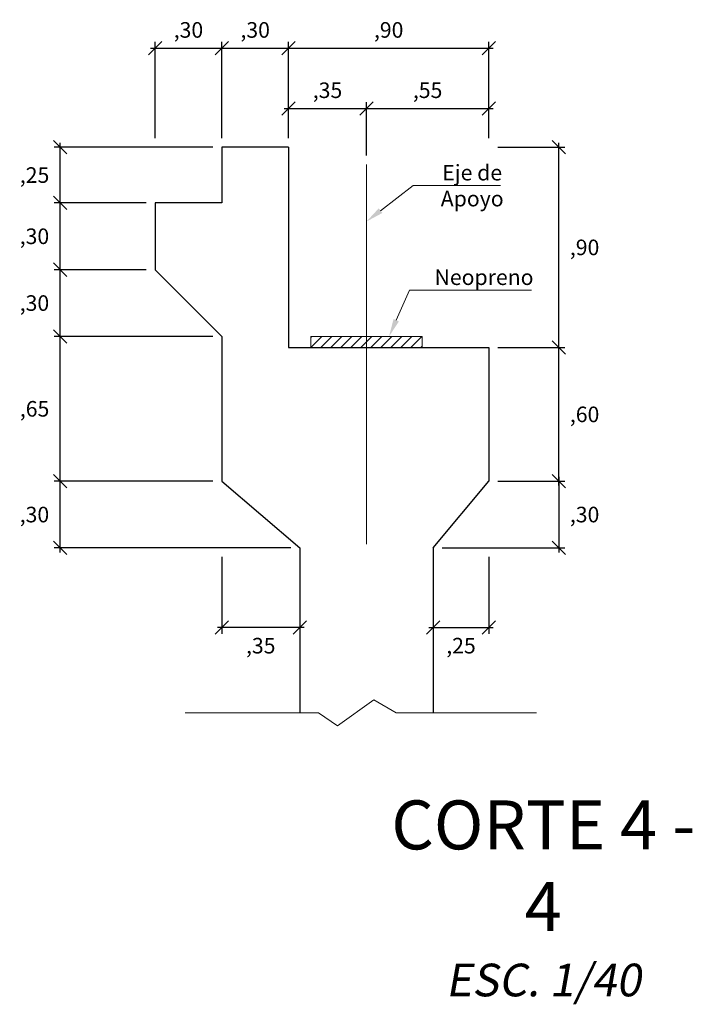
# Model space of a CAD drawing. Units: millimetres. Extents: x -3840 to 865, y -591 to 392.
# Drawn here: x 620 to 623, y -141 to -136 of the extents above; entities that cross this region are included whole.
import ezdxf
from ezdxf import colors
from ezdxf.entities.mleader import LeaderData, LeaderLine
from ezdxf.math import Vec2, Vec3

# ---------------------------------------------------------------- set-up
doc = ezdxf.new("R2010")
doc.units = ezdxf.units.MM
doc.linetypes.add('CENTER', pattern=[2, 1.25, -0.25, 0.25, -0.25])
for name, color, linetype, lineweight in [('00 - cotas', 7, 'Continuous', 9), ('00 - cotas @ 0.04', 7, 'Continuous', 9), ('01', 7, 'Continuous', 30), ('06', 5, 'Continuous', 35), ('08', 10, 'Continuous', 9)]:
    doc.layers.add(name, color=color, linetype=linetype, lineweight=lineweight)
doc.layers.add('07', color=6, linetype='Continuous')
doc.styles.add('Romans 1.75', font='romans.shx', dxfattribs={"oblique": 10, "height": 1.75})
doc.styles.add('Times 5', font='times.ttf', dxfattribs={"width": 0.9, "height": 4.5})
doc.dimstyles.new('Romans', dxfattribs={"dimtxt": 1.75, "dimasz": 1.5, "dimexe": 0.7, "dimexo": 1, "dimgap": 1, "dimtad": 2, "dimtih": 1, "dimtoh": 1, "dimzin": 4, "dimtxsty": 'Romans 1.75', "dimblk": 'OBLIQUE', "dimcen": 1.5, "dimdle": 0.5, "dimclrd": 10, "dimclre": 252, "dimclrt": 256, "dimadec": 1, "dimazin": 0, "dimtfac": 1, "dimtmove": 0, "dimatfit": 3, "dimfxl": 0, "dimtolj": 1, "dimtzin": 0, "dimarcsym": 0})

# ---------------------------------------------------------------- blocks, each defined once
blk = doc.blocks.new('_OBLIQUE')
at = {"color": 0, "linetype": 'ByBlock'}
blk.add_line((-0.5, -0.5), (0.5, 0.5), dxfattribs=at)
blk = doc.blocks.new('*D5774')
at = {"layer": '00 - cotas', "color": 252, "lineweight": -2, "transparency": 16777216}
for p, q in [((622.1833, -137.8359), (622.4855, -137.8359)), ((622.1833, -138.4359), (622.4855, -138.4359))]:
    blk.add_line(p, q, dxfattribs=at)
at = {"layer": '00 - cotas', "color": 10, "lineweight": -2, "transparency": 16777216}
blk.add_line((622.4575, -138.4559), (622.4575, -137.8159), dxfattribs=at)
at = {"layer": 'Defpoints', "color": 0, "transparency": 16777216}
for p in [(622.1433, -137.8359), (622.4575, -137.8359), (622.1433, -138.4359)]:
    blk.add_point(p, dxfattribs=at)
at = {"layer": '00 - cotas', "color": 10, "lineweight": -2, "transparency": 16777216, "xscale": 0.06, "yscale": 0.06, "zscale": 0.06}
for p, rotation in [((622.4575, -137.8359), 90), ((622.4575, -138.4359), 270)]:
    blk.add_blockref('_OBLIQUE', p, dxfattribs=dict(at, rotation=rotation))
at = {"layer": '00 - cotas', "transparency": 16777216, "insert": (622.5739, -138.1359), "char_height": 0.07, "attachment_point": 5, "style": 'Romans 1.75'}
blk.add_mtext('\\A1;,60', dxfattribs=at)
blk = doc.blocks.new('*D5775')
at = {"layer": '00 - cotas', "color": 10, "lineweight": -2, "transparency": 16777216}
blk.add_line((622.4575, -137.8559), (622.4575, -136.9159), dxfattribs=at)
at = {"layer": '00 - cotas', "color": 252, "lineweight": -2, "transparency": 16777216}
for p, q in [((622.1833, -136.9359), (622.4855, -136.9359)), ((622.1833, -137.8359), (622.4855, -137.8359))]:
    blk.add_line(p, q, dxfattribs=at)
at = {"layer": 'Defpoints', "color": 0, "transparency": 16777216}
for p in [(622.1433, -136.9359), (622.4575, -136.9359), (622.1433, -137.8359)]:
    blk.add_point(p, dxfattribs=at)
at = {"layer": '00 - cotas', "color": 10, "lineweight": -2, "transparency": 16777216, "xscale": 0.06, "yscale": 0.06, "zscale": 0.06}
for p, rotation in [((622.4575, -136.9359), 90), ((622.4575, -137.8359), 270)]:
    blk.add_blockref('_OBLIQUE', p, dxfattribs=dict(at, rotation=rotation))
at = {"layer": '00 - cotas', "transparency": 16777216, "insert": (622.5739, -137.3859), "char_height": 0.07, "attachment_point": 5, "style": 'Romans 1.75'}
blk.add_mtext('\\A1;,90', dxfattribs=at)
blk = doc.blocks.new('*D5776')
at = {"layer": '00 - cotas', "color": 10, "lineweight": -2, "transparency": 16777216}
blk.add_line((622.4575, -138.4159), (622.4575, -138.7559), dxfattribs=at)
at = {"layer": '00 - cotas', "color": 252, "lineweight": -2, "transparency": 16777216}
for p, q in [((622.1833, -138.4359), (622.4855, -138.4359)), ((621.9333, -138.7359), (622.4855, -138.7359))]:
    blk.add_line(p, q, dxfattribs=at)
at = {"layer": 'Defpoints', "color": 0, "transparency": 16777216}
for p in [(622.1433, -138.4359), (621.8933, -138.7359), (622.4575, -138.7359)]:
    blk.add_point(p, dxfattribs=at)
at = {"layer": '00 - cotas', "color": 10, "lineweight": -2, "transparency": 16777216, "xscale": 0.06, "yscale": 0.06, "zscale": 0.06}
for p, rotation in [((622.4575, -138.4359), 90), ((622.4575, -138.7359), 270)]:
    blk.add_blockref('_OBLIQUE', p, dxfattribs=dict(at, rotation=rotation))
at = {"layer": '00 - cotas', "transparency": 16777216, "insert": (622.5739, -138.5859), "char_height": 0.07, "attachment_point": 5, "style": 'Romans 1.75'}
blk.add_mtext('\\A1;,30', dxfattribs=at)
blk = doc.blocks.new('*D5777')
at = {"layer": '00 - cotas', "color": 10, "lineweight": -2, "transparency": 16777216}
blk.add_line((620.2174, -138.7559), (620.2174, -138.4159), dxfattribs=at)
at = {"layer": '00 - cotas', "color": 252, "lineweight": -2, "transparency": 16777216}
for p, q in [((620.9033, -138.4359), (620.1894, -138.4359)), ((621.2533, -138.7359), (620.1894, -138.7359))]:
    blk.add_line(p, q, dxfattribs=at)
at = {"layer": 'Defpoints', "color": 0, "transparency": 16777216}
for p in [(620.2174, -138.4359), (620.9433, -138.4359), (621.2933, -138.7359)]:
    blk.add_point(p, dxfattribs=at)
at = {"layer": '00 - cotas', "color": 10, "lineweight": -2, "transparency": 16777216, "xscale": 0.06, "yscale": 0.06, "zscale": 0.06}
for p, rotation in [((620.2174, -138.4359), 90), ((620.2174, -138.7359), 270)]:
    blk.add_blockref('_OBLIQUE', p, dxfattribs=dict(at, rotation=rotation))
at = {"layer": '00 - cotas', "transparency": 16777216, "insert": (620.1011, -138.5859), "char_height": 0.07, "attachment_point": 5, "style": 'Romans 1.75'}
blk.add_mtext('\\A1;,30', dxfattribs=at)
blk = doc.blocks.new('*D5778')
at = {"layer": '00 - cotas', "color": 10, "lineweight": -2, "transparency": 16777216}
blk.add_line((620.2174, -138.4559), (620.2174, -137.7659), dxfattribs=at)
at = {"layer": '00 - cotas', "color": 252, "lineweight": -2, "transparency": 16777216}
for p, q in [((620.9033, -137.7859), (620.1894, -137.7859)), ((620.9033, -138.4359), (620.1894, -138.4359))]:
    blk.add_line(p, q, dxfattribs=at)
at = {"layer": 'Defpoints', "color": 0, "transparency": 16777216}
for p in [(620.2174, -137.7859), (620.9433, -137.7859), (620.9433, -138.4359)]:
    blk.add_point(p, dxfattribs=at)
at = {"layer": '00 - cotas', "color": 10, "lineweight": -2, "transparency": 16777216, "xscale": 0.06, "yscale": 0.06, "zscale": 0.06}
for p, rotation in [((620.2174, -137.7859), 90), ((620.2174, -138.4359), 270)]:
    blk.add_blockref('_OBLIQUE', p, dxfattribs=dict(at, rotation=rotation))
at = {"layer": '00 - cotas', "transparency": 16777216, "insert": (620.1017, -138.1109), "char_height": 0.07, "attachment_point": 5, "style": 'Romans 1.75'}
blk.add_mtext('\\A1;,65', dxfattribs=at)
blk = doc.blocks.new('*D5779')
at = {"layer": '00 - cotas', "color": 252, "lineweight": -2, "transparency": 16777216}
for p, q in [((620.6033, -137.4859), (620.1894, -137.4859)), ((620.9033, -137.7859), (620.1894, -137.7859))]:
    blk.add_line(p, q, dxfattribs=at)
at = {"layer": '00 - cotas', "color": 10, "lineweight": -2, "transparency": 16777216}
blk.add_line((620.2174, -137.8059), (620.2174, -137.4659), dxfattribs=at)
at = {"layer": 'Defpoints', "color": 0, "transparency": 16777216}
for p in [(620.2174, -137.4859), (620.6433, -137.4859), (620.9433, -137.7859)]:
    blk.add_point(p, dxfattribs=at)
at = {"layer": '00 - cotas', "color": 10, "lineweight": -2, "transparency": 16777216, "xscale": 0.06, "yscale": 0.06, "zscale": 0.06}
for p, rotation in [((620.2174, -137.4859), 90), ((620.2174, -137.7859), 270)]:
    blk.add_blockref('_OBLIQUE', p, dxfattribs=dict(at, rotation=rotation))
at = {"layer": '00 - cotas', "transparency": 16777216, "insert": (620.1011, -137.6359), "char_height": 0.07, "attachment_point": 5, "style": 'Romans 1.75'}
blk.add_mtext('\\A1;,30', dxfattribs=at)
blk = doc.blocks.new('*D5780')
at = {"layer": '00 - cotas', "color": 252, "lineweight": -2, "transparency": 16777216}
for p, q in [((620.6033, -137.1859), (620.1894, -137.1859)), ((620.6033, -137.4859), (620.1894, -137.4859))]:
    blk.add_line(p, q, dxfattribs=at)
at = {"layer": '00 - cotas', "color": 10, "lineweight": -2, "transparency": 16777216}
blk.add_line((620.2174, -137.5059), (620.2174, -137.1659), dxfattribs=at)
at = {"layer": 'Defpoints', "color": 0, "transparency": 16777216}
for p in [(620.2174, -137.1859), (620.6433, -137.1859), (620.6433, -137.4859)]:
    blk.add_point(p, dxfattribs=at)
at = {"layer": '00 - cotas', "color": 10, "lineweight": -2, "transparency": 16777216, "xscale": 0.06, "yscale": 0.06, "zscale": 0.06}
for p, rotation in [((620.2174, -137.1859), 90), ((620.2174, -137.4859), 270)]:
    blk.add_blockref('_OBLIQUE', p, dxfattribs=dict(at, rotation=rotation))
at = {"layer": '00 - cotas', "transparency": 16777216, "insert": (620.1011, -137.3359), "char_height": 0.07, "attachment_point": 5, "style": 'Romans 1.75'}
blk.add_mtext('\\A1;,30', dxfattribs=at)
blk = doc.blocks.new('*D5781')
at = {"layer": '00 - cotas', "color": 10, "lineweight": -2, "transparency": 16777216}
blk.add_line((620.2174, -137.2059), (620.2174, -136.9159), dxfattribs=at)
at = {"layer": '00 - cotas', "color": 252, "lineweight": -2, "transparency": 16777216}
for p, q in [((620.9033, -136.9359), (620.1894, -136.9359)), ((620.6033, -137.1859), (620.1894, -137.1859))]:
    blk.add_line(p, q, dxfattribs=at)
at = {"layer": 'Defpoints', "color": 0, "transparency": 16777216}
for p in [(620.2174, -136.9359), (620.9433, -136.9359), (620.6433, -137.1859)]:
    blk.add_point(p, dxfattribs=at)
at = {"layer": '00 - cotas', "color": 10, "lineweight": -2, "transparency": 16777216, "xscale": 0.06, "yscale": 0.06, "zscale": 0.06}
for p, rotation in [((620.2174, -136.9359), 90), ((620.2174, -137.1859), 270)]:
    blk.add_blockref('_OBLIQUE', p, dxfattribs=dict(at, rotation=rotation))
at = {"layer": '00 - cotas', "transparency": 16777216, "insert": (620.1017, -137.0609), "char_height": 0.07, "attachment_point": 5, "style": 'Romans 1.75'}
blk.add_mtext('\\A1;,25', dxfattribs=at)
blk = doc.blocks.new('*D5782')
at = {"layer": '00 - cotas', "color": 252, "lineweight": -2, "transparency": 16777216}
for p, q in [((620.9433, -138.7759), (620.9433, -139.1212)), ((621.2933, -138.7759), (621.2933, -139.1212))]:
    blk.add_line(p, q, dxfattribs=at)
at = {"layer": '00 - cotas', "color": 10, "lineweight": -2, "transparency": 16777216}
blk.add_line((621.3133, -139.0932), (620.9233, -139.0932), dxfattribs=at)
at = {"layer": 'Defpoints', "color": 0, "transparency": 16777216}
for p in [(620.9433, -138.7359), (621.2933, -138.7359), (620.9433, -139.0932)]:
    blk.add_point(p, dxfattribs=at)
at = {"layer": '00 - cotas', "color": 10, "lineweight": -2, "transparency": 16777216, "xscale": 0.06, "yscale": 0.06, "zscale": 0.06, "rotation": 180}
blk.add_blockref('_OBLIQUE', (620.9433, -139.0932), dxfattribs=at)
at = {"layer": '00 - cotas', "color": 10, "lineweight": -2, "transparency": 16777216, "xscale": 0.06, "yscale": 0.06, "zscale": 0.06}
blk.add_blockref('_OBLIQUE', (621.2933, -139.0932), dxfattribs=at)
at = {"layer": '00 - cotas', "transparency": 16777216, "insert": (621.1183, -139.1748), "char_height": 0.07, "attachment_point": 5, "style": 'Romans 1.75'}
blk.add_mtext('\\A1;,35', dxfattribs=at)
blk = doc.blocks.new('*D5783')
at = {"layer": '00 - cotas', "color": 252, "lineweight": -2, "transparency": 16777216}
for p, q in [((621.8933, -138.7759), (621.8933, -139.1212)), ((622.1433, -138.7759), (622.1433, -139.1212))]:
    blk.add_line(p, q, dxfattribs=at)
at = {"layer": '00 - cotas', "color": 10, "lineweight": -2, "transparency": 16777216}
blk.add_line((621.8733, -139.0932), (622.1633, -139.0932), dxfattribs=at)
at = {"layer": 'Defpoints', "color": 0, "transparency": 16777216}
for p in [(621.8933, -138.7359), (622.1433, -138.7359), (622.1433, -139.0932)]:
    blk.add_point(p, dxfattribs=at)
at = {"layer": '00 - cotas', "color": 10, "lineweight": -2, "transparency": 16777216, "xscale": 0.06, "yscale": 0.06, "zscale": 0.06, "rotation": 180}
blk.add_blockref('_OBLIQUE', (621.8933, -139.0932), dxfattribs=at)
at = {"layer": '00 - cotas', "color": 10, "lineweight": -2, "transparency": 16777216, "xscale": 0.06, "yscale": 0.06, "zscale": 0.06}
blk.add_blockref('_OBLIQUE', (622.1433, -139.0932), dxfattribs=at)
at = {"layer": '00 - cotas', "transparency": 16777216, "insert": (622.0183, -139.1748), "char_height": 0.07, "attachment_point": 5, "style": 'Romans 1.75'}
blk.add_mtext('\\A1;,25', dxfattribs=at)
blk = doc.blocks.new('*D5796')
at = {"layer": '00 - cotas', "color": 252, "lineweight": -2, "transparency": 16777216}
for p, q in [((620.6433, -136.8959), (620.6433, -136.4626)), ((620.9433, -136.8959), (620.9433, -136.4626))]:
    blk.add_line(p, q, dxfattribs=at)
at = {"layer": '00 - cotas', "color": 10, "lineweight": -2, "transparency": 16777216}
blk.add_line((620.6233, -136.4906), (620.9633, -136.4906), dxfattribs=at)
at = {"layer": 'Defpoints', "color": 0, "transparency": 16777216}
for p in [(620.9433, -136.4906), (620.6433, -136.9359), (620.9433, -136.9359)]:
    blk.add_point(p, dxfattribs=at)
at = {"layer": '00 - cotas', "color": 10, "lineweight": -2, "transparency": 16777216, "xscale": 0.06, "yscale": 0.06, "zscale": 0.06, "rotation": 180}
blk.add_blockref('_OBLIQUE', (620.6433, -136.4906), dxfattribs=at)
at = {"layer": '00 - cotas', "color": 10, "lineweight": -2, "transparency": 16777216, "xscale": 0.06, "yscale": 0.06, "zscale": 0.06}
blk.add_blockref('_OBLIQUE', (620.9433, -136.4906), dxfattribs=at)
at = {"layer": '00 - cotas', "transparency": 16777216, "insert": (620.7933, -136.409), "char_height": 0.07, "attachment_point": 5, "style": 'Romans 1.75'}
blk.add_mtext('\\A1;,30', dxfattribs=at)
blk = doc.blocks.new('*D5797')
at = {"layer": '00 - cotas', "color": 252, "lineweight": -2, "transparency": 16777216}
for p, q in [((620.9433, -136.8959), (620.9433, -136.4626)), ((621.2433, -136.8959), (621.2433, -136.4626))]:
    blk.add_line(p, q, dxfattribs=at)
at = {"layer": '00 - cotas', "color": 10, "lineweight": -2, "transparency": 16777216}
blk.add_line((620.9233, -136.4906), (621.2633, -136.4906), dxfattribs=at)
at = {"layer": 'Defpoints', "color": 0, "transparency": 16777216}
for p in [(621.2433, -136.4906), (620.9433, -136.9359), (621.2433, -136.9359)]:
    blk.add_point(p, dxfattribs=at)
at = {"layer": '00 - cotas', "color": 10, "lineweight": -2, "transparency": 16777216, "xscale": 0.06, "yscale": 0.06, "zscale": 0.06, "rotation": 180}
blk.add_blockref('_OBLIQUE', (620.9433, -136.4906), dxfattribs=at)
at = {"layer": '00 - cotas', "color": 10, "lineweight": -2, "transparency": 16777216, "xscale": 0.06, "yscale": 0.06, "zscale": 0.06}
blk.add_blockref('_OBLIQUE', (621.2433, -136.4906), dxfattribs=at)
at = {"layer": '00 - cotas', "transparency": 16777216, "insert": (621.0933, -136.409), "char_height": 0.07, "attachment_point": 5, "style": 'Romans 1.75'}
blk.add_mtext('\\A1;,30', dxfattribs=at)
blk = doc.blocks.new('*D5798')
at = {"layer": '00 - cotas', "color": 252, "lineweight": -2, "transparency": 16777216}
for p, q in [((621.2433, -136.8959), (621.2433, -136.4626)), ((622.1433, -136.8959), (622.1433, -136.4626))]:
    blk.add_line(p, q, dxfattribs=at)
at = {"layer": '00 - cotas', "color": 10, "lineweight": -2, "transparency": 16777216}
blk.add_line((621.2233, -136.4906), (622.1633, -136.4906), dxfattribs=at)
at = {"layer": 'Defpoints', "color": 0, "transparency": 16777216}
for p in [(622.1433, -136.4906), (621.2433, -136.9359), (622.1433, -136.9359)]:
    blk.add_point(p, dxfattribs=at)
at = {"layer": '00 - cotas', "color": 10, "lineweight": -2, "transparency": 16777216, "xscale": 0.06, "yscale": 0.06, "zscale": 0.06, "rotation": 180}
blk.add_blockref('_OBLIQUE', (621.2433, -136.4906), dxfattribs=at)
at = {"layer": '00 - cotas', "color": 10, "lineweight": -2, "transparency": 16777216, "xscale": 0.06, "yscale": 0.06, "zscale": 0.06}
blk.add_blockref('_OBLIQUE', (622.1433, -136.4906), dxfattribs=at)
at = {"layer": '00 - cotas', "transparency": 16777216, "insert": (621.6933, -136.409), "char_height": 0.07, "attachment_point": 5, "style": 'Romans 1.75'}
blk.add_mtext('\\A1;,90', dxfattribs=at)
blk = doc.blocks.new('*D5799')
at = {"layer": '00 - cotas', "color": 252, "lineweight": -2, "transparency": 16777216}
for p, q in [((621.2433, -136.8959), (621.2433, -136.7335)), ((621.5933, -136.9731), (621.5933, -136.7335))]:
    blk.add_line(p, q, dxfattribs=at)
at = {"layer": '00 - cotas', "color": 10, "lineweight": -2, "transparency": 16777216}
blk.add_line((621.2233, -136.7615), (621.6133, -136.7615), dxfattribs=at)
at = {"layer": 'Defpoints', "color": 0, "transparency": 16777216}
for p in [(621.5933, -136.7615), (621.2433, -136.9359), (621.5933, -137.0131)]:
    blk.add_point(p, dxfattribs=at)
at = {"layer": '00 - cotas', "color": 10, "lineweight": -2, "transparency": 16777216, "xscale": 0.06, "yscale": 0.06, "zscale": 0.06, "rotation": 180}
blk.add_blockref('_OBLIQUE', (621.2433, -136.7615), dxfattribs=at)
at = {"layer": '00 - cotas', "color": 10, "lineweight": -2, "transparency": 16777216, "xscale": 0.06, "yscale": 0.06, "zscale": 0.06}
blk.add_blockref('_OBLIQUE', (621.5933, -136.7615), dxfattribs=at)
at = {"layer": '00 - cotas', "transparency": 16777216, "insert": (621.4183, -136.6799), "char_height": 0.07, "attachment_point": 5, "style": 'Romans 1.75'}
blk.add_mtext('\\A1;,35', dxfattribs=at)
blk = doc.blocks.new('*D5800')
at = {"layer": '00 - cotas', "color": 252, "lineweight": -2, "transparency": 16777216}
for p, q in [((621.5933, -136.9731), (621.5933, -136.7335)), ((622.1433, -136.8959), (622.1433, -136.7335))]:
    blk.add_line(p, q, dxfattribs=at)
at = {"layer": '00 - cotas', "color": 10, "lineweight": -2, "transparency": 16777216}
blk.add_line((621.5733, -136.7615), (622.1633, -136.7615), dxfattribs=at)
at = {"layer": 'Defpoints', "color": 0, "transparency": 16777216}
for p in [(622.1433, -136.7615), (622.1433, -136.9359), (621.5933, -137.0131)]:
    blk.add_point(p, dxfattribs=at)
at = {"layer": '00 - cotas', "color": 10, "lineweight": -2, "transparency": 16777216, "xscale": 0.06, "yscale": 0.06, "zscale": 0.06, "rotation": 180}
blk.add_blockref('_OBLIQUE', (621.5933, -136.7615), dxfattribs=at)
at = {"layer": '00 - cotas', "color": 10, "lineweight": -2, "transparency": 16777216, "xscale": 0.06, "yscale": 0.06, "zscale": 0.06}
blk.add_blockref('_OBLIQUE', (622.1433, -136.7615), dxfattribs=at)
at = {"layer": '00 - cotas', "transparency": 16777216, "insert": (621.8683, -136.6799), "char_height": 0.07, "attachment_point": 5, "style": 'Romans 1.75'}
blk.add_mtext('\\A1;,55', dxfattribs=at)

msp = doc.modelspace()

# ---------------------------------------------------------------- hatches: boundary and pattern name
at = {"layer": '07', "lineweight": 18}
h = msp.add_hatch(dxfattribs=at)
h.set_pattern_fill('LINE', color=256, scale=0.01, angle=45, style=0)
h.set_pattern_definition([(45, (621.343323, -137.835912), (-0.0224506, 0.0224506), [])])
h.paths.add_polyline_path([(621.34332, -137.83591), (621.34332, -137.78591), (621.84332, -137.78591), (621.84332, -137.83591)])

# ---------------------------------------------------------------- linework, layer by layer
at = {"layer": '01'}
for p, q in [((621.24332, -136.93591), (621.24332, -137.83591)), ((621.24332, -137.83591), (622.14332, -137.83591)), ((622.14332, -137.83591), (622.14332, -138.43591)), ((621.89332, -138.73591), (622.14332, -138.43591)), ((621.89332, -138.73591), (621.89332, -139.47674))]:
    msp.add_line(p, q, dxfattribs=at)
msp.add_lwpolyline([(621.24332, -136.93591), (620.94332, -136.93591), (620.94332, -137.18591), (620.64332, -137.18591), (620.64332, -137.48591), (620.94332, -137.78591), (620.94332, -138.43591), (621.29332, -138.73591), (621.29332, -139.47674)], dxfattribs=at)
at = {"layer": '06', "linetype": 'CENTER', "lineweight": 20, "ltscale": 5}
msp.add_line((621.59332, -138.71906), (621.59332, -137.01314), dxfattribs=at)
at = {"layer": '07', "lineweight": 18}
msp.add_lwpolyline([(621.34332, -137.83591), (621.34332, -137.78591), (621.84332, -137.78591), (621.84332, -137.83591)], close=True, dxfattribs=at)
at = {"layer": '08', "color": 10, "lineweight": 9}
for p, q in [((621.46371, -139.53517), (621.6269, -139.41768)), ((621.6269, -139.41768), (621.72745, -139.47674)), ((621.37737, -139.47674), (620.77888, -139.47674)), ((621.37737, -139.47674), (621.46371, -139.53517)), ((622.35783, -139.47674), (621.72745, -139.47674))]:
    msp.add_line(p, q, dxfattribs=at)

# ---------------------------------------------------------------- texts
at = {"layer": '00 - cotas @ 0.04', "insert": (622.38829, -139.86982), "char_height": 0.22, "attachment_point": 2, "style": 'Times 5'}
msp.add_mtext('CORTE 4 - 4\\P{\\Fromans|c0;\\H0.66667x;\\Q10;ESC. 1/40}', dxfattribs=at)

# ---------------------------------------------------------------- dimensions: what is measured, and where the dimension line sits
at = {"layer": '00 - cotas @ 0.04'}
for base, p1, p2, picture, middle in [((620.94332, -136.49064), (620.64332, -136.93591), (620.94332, -136.93591), '*D5796', (620.79332, -136.40897)), ((621.24332, -136.49064), (620.94332, -136.93591), (621.24332, -136.93591), '*D5797', (621.09332, -136.40897)), ((622.14332, -136.49064), (621.24332, -136.93591), (622.14332, -136.93591), '*D5798', (621.69332, -136.40897)), ((621.59332, -136.76153), (621.24332, -136.93591), (621.59332, -137.01314), '*D5799', (621.41832, -136.67986)), ((622.14332, -136.76153), (621.59332, -137.01314), (622.14332, -136.93591), '*D5800', (621.86832, -136.67986)), ((620.94332, -139.09315), (621.29332, -138.73591), (620.94332, -138.73591), '*D5782', (621.11832, -139.17482)), ((622.14332, -139.09315), (621.89332, -138.73591), (622.14332, -138.73591), '*D5783', (622.01832, -139.17482))]:
    dim = msp.add_linear_dim(base=base, p1=p1, p2=p2, dimstyle='Romans', override={"dimscale": 0.04, "dimtix": 0, "dimtofl": 1, "dimtmove": 0, "dimatfit": 3}, dxfattribs=at)
    dim.commit()
    dim.dimension.update_dxf_attribs({"geometry": picture, "text_midpoint": middle})
for base, p1, p2, picture, middle in [((620.21742, -136.93591), (620.64332, -137.18591), (620.94332, -136.93591), '*D5781', (620.10174, -137.06091)), ((622.45749, -136.93591), (622.14332, -137.83591), (622.14332, -136.93591), '*D5775', (622.57386, -137.38591)), ((620.21742, -137.18591), (620.64332, -137.48591), (620.64332, -137.18591), '*D5780', (620.10105, -137.33591)), ((620.21742, -137.48591), (620.94332, -137.78591), (620.64332, -137.48591), '*D5779', (620.10105, -137.63591)), ((620.21742, -137.78591), (620.94332, -138.43591), (620.94332, -137.78591), '*D5778', (620.10174, -138.11091)), ((622.45749, -137.83591), (622.14332, -138.43591), (622.14332, -137.83591), '*D5774', (622.57386, -138.13591)), ((620.21742, -138.43591), (621.29332, -138.73591), (620.94332, -138.43591), '*D5777', (620.10105, -138.58591)), ((622.45749, -138.73591), (622.14332, -138.43591), (621.89332, -138.73591), '*D5776', (622.57386, -138.58591))]:
    dim = msp.add_linear_dim(base=base, p1=p1, p2=p2, angle=90, dimstyle='Romans', override={"dimscale": 0.04, "dimtix": 0, "dimtofl": 1, "dimtmove": 0, "dimatfit": 3}, dxfattribs=at)
    dim.commit()
    dim.dimension.update_dxf_attribs({"geometry": picture, "text_midpoint": middle})

# ---------------------------------------------------------------- leaders
at = {"layer": '00 - cotas @ 0.04', "ltscale": 4}
ml = msp.add_multileader_mtext('Standard', dxfattribs=at)
ml.set_content('Eje de \\PApoyo', color=256, style='Romans 1.75')
ml.set_leader_properties(color=10, linetype='ByLayer', lineweight=-1)
ml.build(insert=Vec2(0, 0))
ml.multileader.update_dxf_attribs({"text_left_attachment_type": 6, "text_right_attachment_type": 6, "dogleg_length": 7, "arrow_head_size": 0.08, "scale": 0.04})
ctx = ml.context
ctx.base_point, ctx.scale, ctx.char_height, ctx.arrow_head_size, ctx.landing_gap_size, ctx.plane_origin = Vec3(621.82243, -137.10836), 0.04, 0.07, 0.08, 0.08, Vec3(625.40551, -140.2666)
ctx.left_attachment, ctx.right_attachment, ctx.text_align_type = 6, 6, 1
notes = []
notes.append((ctx, [(0, (1, 1, 0), (621.8032, -137.10836), (1, 0), 0.01923, [(0, [(621.59332, -137.26969)], 0, [])])]))
ctx.mtext.insert, ctx.mtext.alignment, ctx.mtext.flow_direction = Vec3(622.06871, -137.01503), 2, 5
ml = msp.add_multileader_mtext('Standard', dxfattribs=at)
ml.set_content('Neopreno', color=256, style='Romans 1.75')
ml.set_leader_properties(color=10, linetype='ByLayer', lineweight=-1)
ml.build(insert=Vec2(0, 0))
ml.multileader.update_dxf_attribs({"text_left_attachment_type": 6, "text_right_attachment_type": 6, "dogleg_length": 7, "arrow_head_size": 0.08, "scale": 0.04})
ctx = ml.context
ctx.base_point, ctx.scale, ctx.char_height, ctx.arrow_head_size, ctx.landing_gap_size, ctx.plane_origin = Vec3(621.80616, -137.57807), 0.04, 0.07, 0.08, 0.08, Vec3(625.07862, -140.86669)
ctx.left_attachment, ctx.right_attachment, ctx.text_align_type = 6, 6, 1
notes.append((ctx, [(0, (1, 1, 0), (621.78692, -137.57807), (1, 0), 0.01923, [(0, [(621.6949, -137.78591)], 0, [])])]))
ctx.mtext.insert, ctx.mtext.alignment, ctx.mtext.flow_direction = Vec3(622.12184, -137.48473), 2, 5
for ctx, leaders in notes:
    for number, flags, end, landing, length, lines in leaders:
        leader = LeaderData()
        leader.index, (leader.has_last_leader_line, leader.has_dogleg_vector, leader.attachment_direction) = number, flags
        leader.last_leader_point, leader.dogleg_vector, leader.dogleg_length = Vec3(end), Vec3(landing), length
        for number, points, colour, breaks in lines:
            line = LeaderLine()
            line.index, line.vertices, line.color, line.breaks = number, Vec3.list(points), colors.encode_raw_color(colour), breaks
            leader.lines.append(line)
        ctx.leaders.append(leader)

doc.saveas('drawing.dxf')
